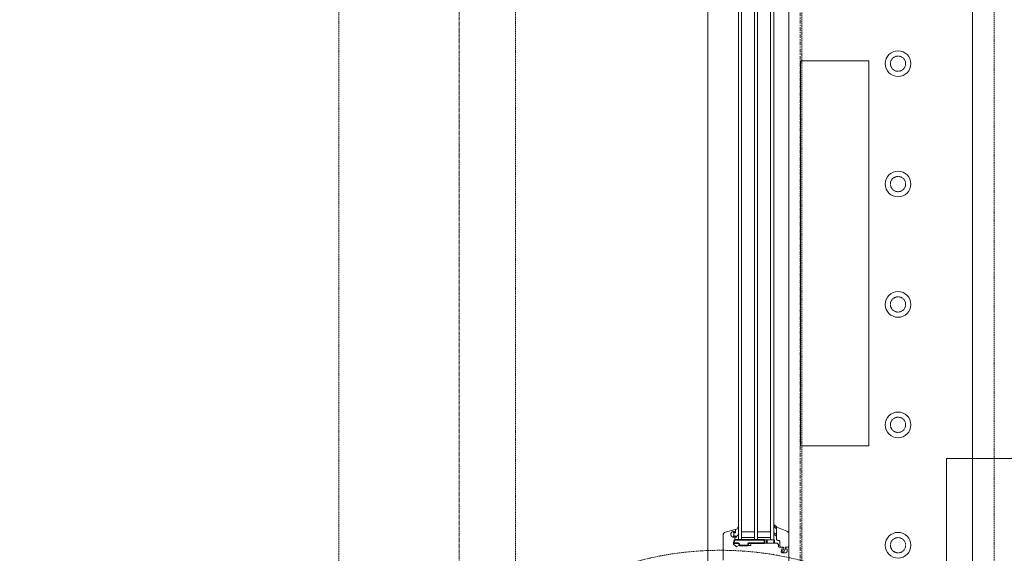
# Model space of a CAD drawing. Units: millimetres. Extents: x -183660 to 148537, y -136980 to -61780.
# Drawn here: x -178612 to -177385, y -88140 to -87475 of the extents above; entities that cross this region are included whole.
import ezdxf

# ---------------------------------------------------------------- set-up
doc = ezdxf.new("R2010")
doc.units = ezdxf.units.MM
doc.header["$LTSCALE"] = 0.25
for name, pattern in [('AD_Gebäudehülle 1.OG$0$CENTER2', [28.575, 19.05, -3.175, 3.175, -3.175]), ('AD_Systemachsen$0$XKITLINE03', [6, 3, -1, 1, -1]), ('AD_TB Details 1.OG$0$HIDDEN', [9.525, 6.35, -3.175]), ('HIDDEN', [9.525, 6.35, -3.175]), ('Pichler_Grundriss_3.350$0$XKITLINE02', [4, 2, -2])]:
    doc.linetypes.add(name, pattern=pattern)
doc.layers.get('0').update_dxf_attribs({"lineweight": 9})
for name, color, linetype, lineweight in [('AD_Gebäudehülle 1.OG$0$Kontur', 252, 'AD_Gebäudehülle 1.OG$0$CENTER2', 9), ('AD_Gebäudehülle 1.OG$0$Swisswindows_Kunsstofffenster', 142, 'Continuous', 13), ('AD_Systemachsen$0$Systemachsen', 202, 'Continuous', 18), ('AD_Trockenbau_1.OG$0$A_FURN_FREE_EL', 141, 'Continuous', 15), ('AD_Trockenbau_1.OG$0$Fensterbrett', 42, 'Continuous', 18), ('Bem 2 Innenwände', 20, 'Continuous', 9), ('Bem 3 Fassade', 190, 'Continuous', 9), ('Pichler_Grundriss_3.350$0$Kontur', 252, 'HIDDEN', 9)]:
    doc.layers.add(name, color=color, linetype=linetype, lineweight=lineweight)
doc.layers.add('AD_TB Details 1.OG$0$TB Detail Nr', color=7, linetype='AD_TB Details 1.OG$0$HIDDEN', lineweight=13, true_color=0x248f00)
doc.layers.add('Pichler_Grundriss_3.350$0$Stahl Verdeckt', color=7, linetype='Continuous')
doc.styles.add('Arial Narrow', font='ARIALN.TTF')
doc.dimstyles.new('AD_mo_m_1- 50_kurz', dxfattribs={"dimscale": 50, "dimtxt": 2.5, "dimasz": 1.5, "dimexe": 1.5, "dimexo": 1, "dimgap": 0.75, "dimtad": 1, "dimdec": 3, "dimlfac": 0.001, "dimzin": 4, "dimdsep": 46, "dimtxsty": 'Arial Narrow', "dimblk": 'ARCHTICK', "dimcen": 1.5, "dimdle": 1, "dimclrd": 256, "dimclre": 256, "dimclrt": 256, "dimazin": 3, "dimtfac": 1, "dimtdec": 3, "dimtix": 1, "dimtmove": 0, "dimatfit": 3, "dimfxl": 5.5, "dimfxlon": 1, "dimtfill": 1, "dimlwd": -1, "dimlwe": -1, "dimarcsym": 0})

# ---------------------------------------------------------------- blocks, each defined once
blk = doc.blocks.new('AD_Systemachsen')
at = {"layer": 'AD_Systemachsen$0$Systemachsen', "linetype": 'AD_Systemachsen$0$XKITLINE03', "ltscale": 6}
blk.add_line((-177639.1367, -136529.7864), (-177639.1367, -62229.7864), dxfattribs=at)
blk = doc.blocks.new('AD_Trockenbau_1.OG$0$Fensterbretter 1.OG')
for points in [[(330, -21392), (0, -21392), (0, -14311.8), (330, -14311.8)], [(115.5, -20976.3), (115.5, -20496.3), (200.5, -20496.3), (200.5, -20976.3)]]:
    blk.add_lwpolyline(points, close=True)
blk = doc.blocks.new('AD_Trockenbau_1.OG')
at = {"layer": 'AD_Trockenbau_1.OG$0$A_FURN_FREE_EL', "linetype": 'ByBlock', "ltscale": 0.15}
blk.add_lwpolyline([(-174343.6, -88421.8), (-174343.6, -88021.8), (-177456.5, -88021.8), (-177456.5, -88422)], close=True, dxfattribs=at)
at = {"layer": 'AD_Trockenbau_1.OG$0$Fensterbrett'}
blk.add_blockref('AD_Trockenbau_1.OG$0$Fensterbretter 1.OG', (-177754.1, -67029.8), dxfattribs=at)
blk = doc.blocks.new('*U561')
at = {"layer": 'AD_Gebäudehülle 1.OG$0$Swisswindows_Kunsstofffenster'}
for p, q in [((870.6, 100.5), (1544.4, 100.5)), ((863.5, 81.5), (1551.5, 81.5)), ((1551.5, 77.5), (863.5, 77.5)), ((1541.5, 61.5), (1541.5, 77.5)), ((1548.5, 77.5), (1548.5, 61.5)), ((1551.5, 81.5), (1551.5, 37.5)), ((863.5, 61.5), (1551.5, 61.5)), ((1551.5, 57.5), (863.5, 57.5)), ((1541.5, 41.5), (1541.5, 57.5)), ((1548.5, 57.5), (1548.5, 41.5)), ((863.5, 41.5), (1551.5, 41.5)), ((1551.5, 37.5), (863.5, 37.5)), ((70.4, -0.5), (1578.6, -0.5))]:
    blk.add_line(p, q, dxfattribs=at)
for points in [[(1564.3, 93), (1562.5, 94.1, 0.176327), (1562.2, 94.1), (1560.9, 93.9, 0.36397), (1560.5, 93.4), (1560.5, 91.3, -0.414214), (1558.2, 89), (1553, 89, 0.414214), (1552.5, 88.5), (1552.5, 87.5, -0.414214), (1550, 85), (1535.8, 85, -0.537319), (1535.5, 85.4), (1540.7, 98, -0.304451), (1544.4, 100.5), (1559.8, 100.5), (1560.5, 99.7), (1560.5, 96.5, 0.466308), (1561.1, 96), (1562.7, 96.2), (1566.3, 94.2, -0.267949), (1566.5, 93.8), (1566.5, 92.1, -1), (1564.5, 92.1), (1564.5, 92.6, 0.267949)], [(1535.5, 85.4, 0.524719), (1535.8, 85), (1549, 85), (1549, 84.9), (1546.6, 84.9, 0.28739), (1546.4, 84.7), (1545.8, 83.5, -0.17118), (1543.2, 81.5, -0.078689), (1543.1, 81.5), (1542.8, 81.5, -0.177682), (1542.6, 81.6, -0.464027), (1542.6, 82.3, 0.160363), (1544.5, 84.5, 0.537655), (1544.2, 84.9), (1537.9, 84.9, 0.237344), (1537.6, 84.8, -0.143444), (1533.3, 81.5, -0.090808), (1533.2, 81.5), (1532.8, 81.5, -0.272145), (1532.5, 81.7, -0.337576), (1532.6, 82.2, 0.090319), (1535.5, 85.4)], [(1546.2, 36.4, 0.227735), (1543.9, 37.5), (1536.1, 37.5, 0.92326), (1536, 36.9, -0.075148), (1536.1, 36.9, -0.166553), (1538.6, 34.4), (1538.8, 34), (1542.4, 34), (1542.6, 33.7, -0.57735), (1542.1, 32.8), (1541.5, 32.8, 0.493145), (1541, 32.2), (1541.1, 31.8, 0.458386), (1542.3, 31.6, -0.182676), (1542.8, 31.8), (1546.3, 31.8, -0.182676), (1546.8, 31.6, 0.645751), (1548.2, 32.2), (1548.2, 32.3, 0.414214), (1547.7, 32.8), (1547.2, 32.8, -0.57735), (1546.7, 33.7), (1546.9, 34), (1548.3, 34), (1548.3, 34.4, 0.414214), (1547.6, 35.1), (1547.1, 35.1, -0.315461), (1546.8, 35.3, 0.081846)]]:
    blk.add_lwpolyline(points, format="xyb", close=True, dxfattribs=at)
blk.add_lwpolyline([(1577, 18.5), (1545.6, 18.5, -0.339454), (1541.8, 21.5), (1538.5, 33.6, -0.493145), (1538.8, 34), (1542.4, 34), (1542.6, 33.7, -0.57735), (1542.1, 32.8), (1541.5, 32.8, 0.493145), (1541, 32.2), (1541.6, 29.8, 0.070689), (1541.7, 29.7, 0.759222), (1548.2, 31.5), (1548.2, 32.3, 0.414214), (1547.7, 32.8), (1547.2, 32.8, -0.57735), (1546.7, 33.7), (1546.9, 34), (1548.3, 34, -0.377161), (1548.6, 33.7, 0.3041), (1548.8, 33.5), (1556.2, 31.5, 0.267949), (1556.7, 31.6), (1559.9, 34.8, 0.339454), (1559.9, 35.5), (1558.9, 37.2, -0.131652), (1558.5, 38.7), (1558.5, 52.6, 0.493145), (1557.9, 53), (1555.9, 52.5, -0.493145), (1555.5, 52.8), (1555.5, 84.6, -0.414214), (1558.5, 87.6), (1560, 87.6, 0.414214), (1560.5, 88.1), (1560.5, 88.8, -0.016582), (1560.5, 88.8), (1560.7, 91.5, -0.454146), (1561.3, 92), (1566.5, 90.9), (1567.5, 91.9), (1567.5, 96.7, 0.414214), (1566, 98.2), (1563.3, 98.2, 0.414214), (1562.8, 97.7), (1562.8, 96.7, -0.36397), (1562.4, 96.2), (1561.3, 96, -0.446275), (1560.7, 96.5), (1560.5, 99.2), (1560.5, 99.7), (1561.3, 100.5), (1603, 100.5, -0.414214)], format="xyb", dxfattribs=at)
at = {"layer": 'AD_Gebäudehülle 1.OG$0$Swisswindows_Kunsstofffenster', "lineweight": 35, "ltscale": 0.077087}
blk.add_lwpolyline([(1555.5, 36.7), (1555.5, 32.4, -0.495704), (1554.9, 31.9), (1551.6, 32.7, -0.339731), (1551.5, 32.9), (1551.5, 69.8, -0.414214), (1551.7, 70), (1555.5, 70), (1555.5, 50.2, 0.414214), (1556, 49.7), (1558, 49.7, -0.414214), (1558.5, 49.2), (1558.5, 39.2, -0.414214), (1558, 38.7), (1557.5, 38.7, 0.414214)], format="xyb", close=True, dxfattribs=at)
at = {"layer": 'AD_Gebäudehülle 1.OG$0$Swisswindows_Kunsstofffenster'}
blk.add_arc((1603, 100.5), 778.5, 89.9999, 180.0002, dxfattribs=at)
at = {"layer": 'AD_Gebäudehülle 1.OG$0$Swisswindows_Kunsstofffenster', "lineweight": 35, "ltscale": 0.077087}
for centre, start, end in [((1553.5, 78), 60.2551, 119.7449), ((1553.5, 77), 240.2551, 299.7449)]:
    blk.add_arc(centre, 4.03, start, end, dxfattribs=at)
blk = doc.blocks.new('AD_Gebäudehülle 1.OG')
at = {"layer": 'AD_Gebäudehülle 1.OG$0$Kontur'}
blk.add_lwpolyline([(-120274.3, -132059.8), (-178064.1, -132059.8), (-178064.1, -66700), (-120274.3, -66700)], dxfattribs=at)
blk.add_lwpolyline([(-120191.8, -131729.8), (-177754.1, -131729.8), (-177754.1, -67030), (-120191.7, -67030), (-117251.9, -74132.7), (-117218.3, -74226.9), (-115082.9, -81331.3), (-115058.9, -81428.3), (-113670.3, -88530.2), (-113655.9, -88629.3), (-112971.5, -95729.7), (-112966.7, -95829.7), (-112966.7, -102929.7), (-112971.5, -103029.7), (-113655.9, -110130.3), (-113670.3, -110229.3), (-115058.9, -117331.2), (-115082.9, -117428.3), (-117218.3, -124532.7), (-117251.9, -124626.9)], close=True, dxfattribs=at)
at = {"layer": 'AD_Gebäudehülle 1.OG$0$Swisswindows_Kunsstofffenster', "rotation": 270}
blk.add_blockref('*U561', (-177753.6, -86571.6), dxfattribs=at)
blk = doc.blocks.new('Pichler_Grundriss_3.350$0$Struktur Ebene')
at = {"layer": 'Pichler_Grundriss_3.350$0$Kontur'}
for p, q in [((-177637.1, -88408.8), (-177637.1, -81550.8)), ((-177397.1, -81550.8), (-177397.1, -88408.8))]:
    blk.add_line(p, q, dxfattribs=at)
at = {"layer": 'Pichler_Grundriss_3.350$0$Kontur', "linetype": 'Continuous', "lineweight": 0}
for centre in [(-177517.1, -87529.8), (-177517.1, -87679.8), (-177517.1, -87829.8), (-177517.1, -87979.8), (-177517.1, -88129.8)]:
    blk.add_circle(centre, 16, dxfattribs=at)
at = {"layer": 'Pichler_Grundriss_3.350$0$Kontur', "linetype": 'Pichler_Grundriss_3.350$0$XKITLINE02', "lineweight": 0}
for centre in [(-177517.1, -87529.8), (-177517.1, -87679.8), (-177517.1, -87829.8), (-177517.1, -87979.8), (-177517.1, -88129.8)]:
    blk.add_circle(centre, 9.5, dxfattribs=at)
blk = doc.blocks.new('Pichler_Grundriss_3.350')
at = {"layer": 'Pichler_Grundriss_3.350$0$Kontur'}
for p, q in [((-178214.1, -81499.8), (-178214.1, -88459.8)), ((-177994.1, -81499.8), (-177994.1, -88459.8))]:
    blk.add_line(p, q, dxfattribs=at)
at = {"layer": 'Pichler_Grundriss_3.350$0$Stahl Verdeckt'}
blk.add_blockref('Pichler_Grundriss_3.350$0$Struktur Ebene', (0, 0), dxfattribs=at)
blk = doc.blocks.new('_ARCHTICK')
at = {"color": 0, "linetype": 'ByBlock', "const_width": 0.15}
blk.add_lwpolyline([(-0.5, -0.5), (0.5, 0.5)], dxfattribs=at)
blk = doc.blocks.new('*D119')
at = {"layer": 'Bem 2 Innenwände', "transparency": 16777216}
for p, q in [((-180362.2, -88471.8), (-180362.2, -81291.6)), ((-180087.2, -81341.6), (-180437.2, -81341.6)), ((-180087.2, -88421.8), (-180437.2, -88421.8))]:
    blk.add_line(p, q, dxfattribs=at)
at = {"layer": 'Defpoints', "color": 0, "transparency": 16777216}
for p in [(-180362.2, -81341.6), (-177524.1, -81341.6), (-177754.1, -88421.8)]:
    blk.add_point(p, dxfattribs=at)
at = {"layer": 'Bem 2 Innenwände', "transparency": 16777216, "xscale": 75, "yscale": 75, "zscale": 75}
for p, rotation in [((-180362.2, -81341.6), 90), ((-180362.2, -88421.8), 270)]:
    blk.add_blockref('_ARCHTICK', p, dxfattribs=dict(at, rotation=rotation))
at = {"layer": 'Bem 2 Innenwände', "transparency": 16777216, "insert": (-180463.5, -84881.7), "char_height": 125, "attachment_point": 5, "rotation": 90, "style": 'Arial Narrow', "bg_fill": 3, "box_fill_scale": 1.1, "bg_fill_color": 256, "bg_fill_true_color": 13158600, "bg_fill_transparency": 0}
blk.add_mtext('7.080', dxfattribs=at)
blk = doc.blocks.new('*D137')
at = {"layer": 'Bem 2 Innenwände', "transparency": 16777216}
for p, q in [((-180012.2, -93199.8), (-180012.2, -74192.3)), ((-179737.2, -74242.3), (-180087.2, -74242.3)), ((-179737.2, -93149.8), (-180087.2, -93149.8))]:
    blk.add_line(p, q, dxfattribs=at)
at = {"layer": 'Defpoints', "color": 0, "transparency": 16777216}
for p in [(-180012.2, -74242.3), (-171229.1, -74242.3), (-171229, -93149.8)]:
    blk.add_point(p, dxfattribs=at)
at = {"layer": 'Bem 2 Innenwände', "transparency": 16777216, "xscale": 75, "yscale": 75, "zscale": 75}
for p, rotation in [((-180012.2, -74242.3), 90), ((-180012.2, -93149.8), 270)]:
    blk.add_blockref('_ARCHTICK', p, dxfattribs=dict(at, rotation=rotation))
at = {"layer": 'Bem 2 Innenwände', "transparency": 16777216, "insert": (-180113.5, -83696), "char_height": 125, "attachment_point": 5, "rotation": 90, "style": 'Arial Narrow', "bg_fill": 3, "box_fill_scale": 1.1, "bg_fill_color": 256, "bg_fill_true_color": 13158600, "bg_fill_transparency": 0}
blk.add_mtext('18.907', dxfattribs=at)
blk = doc.blocks.new('*D314')
at = {"layer": 'Bem 3 Fassade', "transparency": 16777216}
for p, q in [((-181962.2, -88275.8), (-181962.2, -81779.8)), ((-181687.2, -81829.8), (-182037.2, -81829.8)), ((-181687.2, -88225.8), (-182037.2, -88225.8))]:
    blk.add_line(p, q, dxfattribs=at)
at = {"layer": 'Defpoints', "color": 0, "transparency": 16777216}
for p in [(-181962.2, -81829.8), (-177754.1, -81829.8), (-177754.1, -88225.8)]:
    blk.add_point(p, dxfattribs=at)
at = {"layer": 'Bem 3 Fassade', "transparency": 16777216, "xscale": 75, "yscale": 75, "zscale": 75}
for p, rotation in [((-181962.2, -81829.8), 90), ((-181962.2, -88225.8), 270)]:
    blk.add_blockref('_ARCHTICK', p, dxfattribs=dict(at, rotation=rotation))
at = {"layer": 'Bem 3 Fassade', "transparency": 16777216, "insert": (-182063.5, -85027.8), "char_height": 125, "attachment_point": 5, "rotation": 90, "style": 'Arial Narrow', "bg_fill": 3, "box_fill_scale": 1.1, "bg_fill_color": 256, "bg_fill_true_color": 13158600, "bg_fill_transparency": 0}
blk.add_mtext('6.396', dxfattribs=at)
blk = doc.blocks.new('*D342')
at = {"layer": 'Bem 2 Innenwände', "transparency": 16777216}
for p, q in [((-180712.2, -88471.8), (-180712.2, -81329.8)), ((-180437.2, -81379.8), (-180787.2, -81379.8)), ((-180437.2, -88421.8), (-180787.2, -88421.8))]:
    blk.add_line(p, q, dxfattribs=at)
at = {"layer": 'Defpoints', "color": 0, "transparency": 16777216}
for p in [(-180712.2, -81379.8), (-177754.1, -81379.8), (-177754.1, -88421.8)]:
    blk.add_point(p, dxfattribs=at)
at = {"layer": 'Bem 2 Innenwände', "transparency": 16777216, "xscale": 75, "yscale": 75, "zscale": 75}
for p, rotation in [((-180712.2, -81379.8), 90), ((-180712.2, -88421.8), 270)]:
    blk.add_blockref('_ARCHTICK', p, dxfattribs=dict(at, rotation=rotation))
at = {"layer": 'Bem 2 Innenwände', "transparency": 16777216, "insert": (-180813.5, -84900.8), "char_height": 125, "attachment_point": 5, "rotation": 90, "style": 'Arial Narrow', "bg_fill": 3, "box_fill_scale": 1.1, "bg_fill_color": 256, "bg_fill_true_color": 13158600, "bg_fill_transparency": 0}
blk.add_mtext('7.042', dxfattribs=at)
blk = doc.blocks.new('*D383')
at = {"layer": 'Bem 3 Fassade', "transparency": 16777216}
for p, q in [((-181562.2, -88275.8), (-181562.2, -86515.8)), ((-181287.2, -86565.8), (-181637.2, -86565.8)), ((-181287.2, -88225.8), (-181637.2, -88225.8))]:
    blk.add_line(p, q, dxfattribs=at)
at = {"layer": 'Defpoints', "color": 0, "transparency": 16777216}
for p in [(-181562.2, -86565.8), (-177754.1, -86565.8), (-177754.1, -88225.8)]:
    blk.add_point(p, dxfattribs=at)
at = {"layer": 'Bem 3 Fassade', "transparency": 16777216, "xscale": 75, "yscale": 75, "zscale": 75}
for p, rotation in [((-181562.2, -86565.8), 90), ((-181562.2, -88225.8), 270)]:
    blk.add_blockref('_ARCHTICK', p, dxfattribs=dict(at, rotation=rotation))
at = {"layer": 'Bem 3 Fassade', "transparency": 16777216, "char_height": 125, "attachment_point": 5, "rotation": 90, "style": 'Arial Narrow', "bg_fill": 3, "box_fill_scale": 1.1, "bg_fill_color": 256, "bg_fill_true_color": 13158600, "bg_fill_transparency": 0}
for s, insert in [('1.660', (-181663.5, -87395.8)), ('2.135', (-181460.9, -87395.8))]:
    blk.add_mtext(s, dxfattribs=dict(at, insert=insert))
blk = doc.blocks.new('AD_TB Details 1.OG')
at = {"layer": 'AD_TB Details 1.OG$0$TB Detail Nr'}
blk.add_circle((-177738.4, -88536.1), 400, dxfattribs=at)
blk = doc.blocks.new('*D482')
at = {"layer": 'Bem 3 Fassade', "transparency": 16777216}
for p, q in [((-181162.2, -88193.1), (-181162.2, -86599.1)), ((-180887.2, -86649.1), (-181237.2, -86649.1)), ((-180887.2, -88143.1), (-181237.2, -88143.1))]:
    blk.add_line(p, q, dxfattribs=at)
at = {"layer": 'Defpoints', "color": 0, "transparency": 16777216}
for p in [(-181162.2, -86649.1), (-177909.1, -86649.1), (-177909.1, -88143.1)]:
    blk.add_point(p, dxfattribs=at)
at = {"layer": 'Bem 3 Fassade', "transparency": 16777216, "xscale": 75, "yscale": 75, "zscale": 75}
for p, rotation in [((-181162.2, -86649.1), 90), ((-181162.2, -88143.1), 270)]:
    blk.add_blockref('_ARCHTICK', p, dxfattribs=dict(at, rotation=rotation))
at = {"layer": 'Bem 3 Fassade', "transparency": 16777216, "insert": (-181263.5, -87396.1), "char_height": 125, "attachment_point": 5, "rotation": 90, "style": 'Arial Narrow', "bg_fill": 3, "box_fill_scale": 1.1, "bg_fill_color": 256, "bg_fill_true_color": 13158600, "bg_fill_transparency": 0}
blk.add_mtext('1.494', dxfattribs=at)

msp = doc.modelspace()

# ---------------------------------------------------------------- block references
msp.add_blockref('Pichler_Grundriss_3.350', (0, 0))

# ---------------------------------------------------------------- next in the draw order: block references
msp.add_blockref('AD_Systemachsen', (0, 0))

# ---------------------------------------------------------------- next in the draw order: block references
msp.add_blockref('AD_Trockenbau_1.OG', (0, 0))

# ---------------------------------------------------------------- next in the draw order: block references
msp.add_blockref('AD_Gebäudehülle 1.OG', (0, 0))

# ---------------------------------------------------------------- next in the draw order: dimensions: what is measured, and where the dimension line sits
at = {"layer": 'Bem 2 Innenwände'}
dim = msp.add_linear_dim(base=(-180362.2012, -81341.6158), p1=(-177754.1203, -88421.7867), p2=(-177524.1253, -81341.6158), angle=90, dimstyle='AD_mo_m_1- 50_kurz', dxfattribs=at)
dim.commit()
dim.dimension.update_dxf_attribs({"geometry": '*D119', "text_midpoint": (-180463.5228, -84881.7013)})

# ---------------------------------------------------------------- next in the draw order: dimensions: what is measured, and where the dimension line sits
dim = msp.add_linear_dim(base=(-180012.2012, -74242.2869), p1=(-171228.9934, -93149.7864), p2=(-171229.0792, -74242.2869), angle=90, dimstyle='AD_mo_m_1- 50_kurz', dxfattribs=at)
dim.commit()
dim.dimension.update_dxf_attribs({"geometry": '*D137', "text_midpoint": (-180113.5228, -83696.0366)})

# ---------------------------------------------------------------- next in the draw order: dimensions: what is measured, and where the dimension line sits
at = {"layer": 'Bem 3 Fassade'}
dim = msp.add_linear_dim(base=(-181962.2012, -81829.7868), p1=(-177754.1367, -88225.7868), p2=(-177754.1367, -81829.7868), angle=90, dimstyle='AD_mo_m_1- 50_kurz', override={"dimtmove": 1}, dxfattribs=at)
dim.commit()
dim.dimension.update_dxf_attribs({"geometry": '*D314', "text_midpoint": (-182063.5228, -85027.7868)})

# ---------------------------------------------------------------- next in the draw order: dimensions: what is measured, and where the dimension line sits
at = {"layer": 'Bem 2 Innenwände'}
dim = msp.add_linear_dim(base=(-180712.2012, -81379.7864), p1=(-177754.1203, -88421.7867), p2=(-177754.1367, -81379.7864), angle=90, dimstyle='AD_mo_m_1- 50_kurz', override={"dimtmove": 1}, dxfattribs=at)
dim.commit()
dim.dimension.update_dxf_attribs({"geometry": '*D342', "text_midpoint": (-180813.5228, -84900.7866)})

# ---------------------------------------------------------------- next in the draw order: dimensions: what is measured, and where the dimension line sits
at = {"layer": 'Bem 3 Fassade'}
dim = msp.add_linear_dim(base=(-181562.2012, -86565.7868), p1=(-177754.1367, -88225.7868), p2=(-177754.1367, -86565.7868), angle=90, text='<>\\X2.135', dimstyle='AD_mo_m_1- 50_kurz', override={"dimtmove": 1}, dxfattribs=at)
dim.commit()
dim.dimension.update_dxf_attribs({"geometry": '*D383', "text_midpoint": (-181562.2012, -87395.7868)})

# ---------------------------------------------------------------- next in the draw order: block references
msp.add_blockref('AD_TB Details 1.OG', (0, 0))

# ---------------------------------------------------------------- next in the draw order: dimensions: what is measured, and where the dimension line sits
dim = msp.add_linear_dim(base=(-181162.2012, -86649.1183), p1=(-177909.1367, -88143.1183), p2=(-177909.1367, -86649.1183), angle=90, dimstyle='AD_mo_m_1- 50_kurz', dxfattribs=at)
dim.commit()
dim.dimension.update_dxf_attribs({"geometry": '*D482', "text_midpoint": (-181263.5228, -87396.1183)})

doc.saveas('drawing.dxf')
